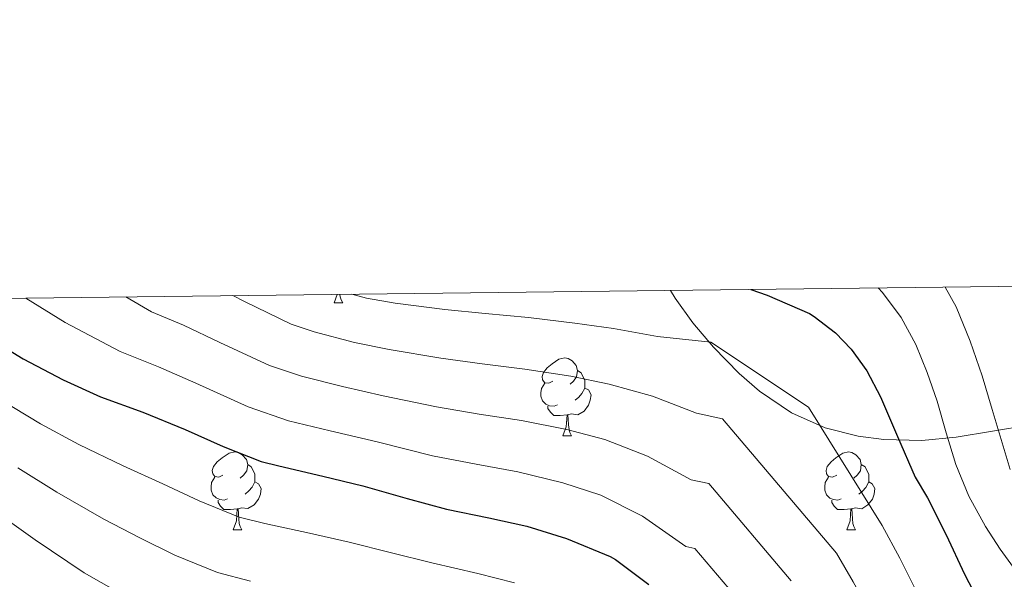
# Model space of a CAD drawing. Units: metres. Extents: x 578925 to 583415, y 4758569 to 4761591.
# Drawn here: x 580178 to 580305, y 4761253 to 4761325 of the extents above; entities that cross this region are included whole.
import ezdxf

# ---------------------------------------------------------------- set-up
doc = ezdxf.new("R2010")
doc.units = ezdxf.units.M
doc.header["$MEASUREMENT"] = 0
doc.linetypes.add('TRAZOSX2', pattern=[1.5, 1, -0.5])
for name, color, linetype, lineweight in [('Level 35', 92, 'Continuous', 0), ('Level 36', 19, 'Continuous', 40), ('Level 4', 39, 'TRAZOSX2', 30), ('Level 5', 39, 'TRAZOSX2', 0), ('Level 61', 19, 'Continuous', 0)]:
    doc.layers.add(name, color=color, linetype=linetype, lineweight=lineweight)

msp = doc.modelspace()

# ---------------------------------------------------------------- linework, layer by layer
at = {"layer": 'Level 35', "color": 92, "linetype": 'Continuous', "lineweight": 0, "ltscale": 0.5}
msp.add_polyline3d([(580261.91, 4761289.83, 982.76), (580262.51, 4761288.81, 983.02), (580264.81, 4761285.65, 983.63), (580267.45, 4761282.5, 984.16), (580270.79, 4761279.08, 984.69), (580273.42, 4761276.82, 984.95), (580277.55, 4761274.03, 985.02), (580281.91, 4761272.07, 984.61), (580286.15, 4761271, 983.77), (580289.48, 4761270.56, 982.83), (580294.39, 4761270.43, 980.88), (580298.81, 4761270.85, 978.21), (580308.21, 4761272.42, 971.04), (580317.62, 4761273.99, 963.88), (580325.08, 4761281.8, 956.61), (580332.53, 4761289.6, 949.35), (580333.9, 4761290.68, 948.4)], dxfattribs=at)
at = {"layer": 'Level 36', "color": 92, "linetype": 'Continuous', "lineweight": 0}
for points in [[(580218.42, 4761288.21, 0.01), (580218.83, 4761289.32, 0.01)], [(580219.18, 4761289.32, 0.01), (580219.21, 4761289.01, 0.01), (580219.33, 4761288.61, 0.01), (580219.54, 4761288.21, 0.01)], [(580218.42, 4761288.21, 0.01), (580219.54, 4761288.21, 0.01)], [(580246.7, 4761278.12, 0.01), (580246.17, 4761277.86, 0.01), (580245.64, 4761277.91, 0.01), (580245.37, 4761278.28, 0.01), (580245.32, 4761278.71, 0.01), (580245.48, 4761279.23, 0.01), (580245.96, 4761279.82, 0.01), (580246.59, 4761280.35, 0.01), (580247.49, 4761280.94, 0.01), (580248.24, 4761281.1, 0.01), (580248.66, 4761281.04, 0.01), (580249.19, 4761280.73, 0.01), (580249.72, 4761280.14, 0.01), (580249.88, 4761279.5, 0.01), (580249.77, 4761278.65, 0.01), (580249.35, 4761278.12, 0.01), (580248.93, 4761277.7, 0.01)], [(580249.88, 4761279.5, 0.01), (580250.36, 4761279.19, 0.01), (580250.67, 4761278.55, 0.01), (580250.83, 4761278.23, 0.01), (580250.83, 4761277.65, 0.01), (580250.83, 4761277.22, 0.01), (580250.46, 4761276.53, 0.01), (580250.04, 4761276.05, 0.01), (580249.56, 4761275.63, 0.01)], [(580247.28, 4761275.04, 0.01), (580246.86, 4761274.88, 0.01), (580246.27, 4761274.94, 0.01), (580245.8, 4761275.15, 0.01), (580245.37, 4761275.58, 0.01), (580245.16, 4761276.16, 0.01), (580245.16, 4761276.58, 0.01), (580245.21, 4761277.17, 0.01), (580245.64, 4761277.86, 0.01)], [(580250.83, 4761277.22, 0.01), (580251.29, 4761276.97, 0.01), (580251.63, 4761276.36, 0.01), (580251.52, 4761275.63, 0.01), (580251.31, 4761274.99, 0.01), (580250.73, 4761274.25, 0.01), (580249.93, 4761273.77, 0.01), (580249.08, 4761273.88, 0.01), (580248.65, 4761273.75, 0.01)], [(580248.54, 4761273.75, 0.01), (580247.65, 4761273.66, 0.01), (580246.81, 4761273.66, 0.01), (580246.38, 4761274.09, 0.01), (580246.06, 4761274.57, 0.01), (580246.06, 4761274.88, 0.01)], [(580248, 4761271.06, 0.01), (580248.43, 4761272.22, 0.01), (580248.54, 4761273.75, 0.01), (580248.65, 4761273.75, 0.01), (580248.69, 4761273.16, 0.01), (580248.72, 4761272.48, 0.01), (580248.79, 4761271.86, 0.01), (580248.91, 4761271.46, 0.01), (580249.12, 4761271.06, 0.01)], [(580248, 4761271.06, 0.01), (580249.12, 4761271.06, 0.01)], [(580204.06, 4761265.98, 0.01), (580203.53, 4761265.72, 0.01), (580203, 4761265.78, 0.01), (580202.73, 4761266.14, 0.01), (580202.68, 4761266.57, 0.01), (580202.84, 4761267.09, 0.01), (580203.32, 4761267.68, 0.01), (580203.95, 4761268.22, 0.01), (580204.85, 4761268.8, 0.01), (580205.6, 4761268.96, 0.01), (580206.03, 4761268.9, 0.01), (580206.55, 4761268.59, 0.01), (580207.09, 4761268, 0.01), (580207.25, 4761267.36, 0.01), (580207.13, 4761266.52, 0.01), (580206.71, 4761265.98, 0.01), (580206.29, 4761265.56, 0.01)], [(580283.39, 4761265.98, 0.01), (580282.86, 4761265.72, 0.01), (580282.33, 4761265.77, 0.01), (580282.06, 4761266.14, 0.01), (580282.01, 4761266.57, 0.01), (580282.17, 4761267.09, 0.01), (580282.65, 4761267.68, 0.01), (580283.28, 4761268.21, 0.01), (580284.18, 4761268.8, 0.01), (580284.93, 4761268.96, 0.01), (580285.35, 4761268.9, 0.01), (580285.88, 4761268.59, 0.01), (580286.41, 4761268, 0.01), (580286.57, 4761267.36, 0.01), (580286.46, 4761266.51, 0.01), (580286.04, 4761265.98, 0.01), (580285.62, 4761265.56, 0.01)], [(580207.25, 4761267.36, 0.01), (580207.72, 4761267.05, 0.01), (580208.03, 4761266.41, 0.01), (580208.19, 4761266.09, 0.01), (580208.19, 4761265.51, 0.01), (580208.19, 4761265.08, 0.01), (580207.83, 4761264.4, 0.01), (580207.41, 4761263.92, 0.01), (580206.93, 4761263.5, 0.01)], [(580286.57, 4761267.36, 0.01), (580287.05, 4761267.05, 0.01), (580287.36, 4761266.41, 0.01), (580287.52, 4761266.09, 0.01), (580287.52, 4761265.51, 0.01), (580287.52, 4761265.08, 0.01), (580287.15, 4761264.39, 0.01), (580286.73, 4761263.91, 0.01), (580286.25, 4761263.49, 0.01)], [(580204.65, 4761262.9, 0.01), (580204.22, 4761262.74, 0.01), (580203.63, 4761262.8, 0.01), (580203.16, 4761263.02, 0.01), (580202.73, 4761263.44, 0.01), (580202.52, 4761264.02, 0.01), (580202.52, 4761264.44, 0.01), (580202.57, 4761265.03, 0.01), (580203, 4761265.72, 0.01)], [(580208.19, 4761265.08, 0.01), (580208.65, 4761264.84, 0.01), (580208.99, 4761264.22, 0.01), (580208.89, 4761263.5, 0.01), (580208.67, 4761262.86, 0.01), (580208.09, 4761262.12, 0.01), (580207.29, 4761261.64, 0.01), (580206.45, 4761261.74, 0.01), (580206.01, 4761261.61, 0.01)], [(580283.97, 4761262.9, 0.01), (580283.55, 4761262.74, 0.01), (580282.96, 4761262.8, 0.01), (580282.49, 4761263.01, 0.01), (580282.06, 4761263.44, 0.01), (580281.85, 4761264.02, 0.01), (580281.85, 4761264.44, 0.01), (580281.9, 4761265.03, 0.01), (580282.33, 4761265.72, 0.01)], [(580287.52, 4761265.08, 0.01), (580287.98, 4761264.83, 0.01), (580288.32, 4761264.22, 0.01), (580288.21, 4761263.49, 0.01), (580288, 4761262.85, 0.01), (580287.42, 4761262.11, 0.01), (580286.62, 4761261.63, 0.01), (580285.77, 4761261.74, 0.01), (580285.34, 4761261.61, 0.01)], [(580205.91, 4761261.61, 0.01), (580205.01, 4761261.52, 0.01), (580204.17, 4761261.52, 0.01), (580203.75, 4761261.96, 0.01), (580203.43, 4761262.43, 0.01), (580203.43, 4761262.74, 0.01)], [(580285.23, 4761261.61, 0.01), (580284.34, 4761261.52, 0.01), (580283.5, 4761261.52, 0.01), (580283.07, 4761261.95, 0.01), (580282.75, 4761262.43, 0.01), (580282.75, 4761262.74, 0.01)], [(580205.36, 4761258.92, 0.01), (580205.79, 4761260.08, 0.01), (580205.91, 4761261.61, 0.01), (580206.01, 4761261.61, 0.01), (580206.05, 4761261.02, 0.01), (580206.09, 4761260.34, 0.01), (580206.15, 4761259.72, 0.01), (580206.27, 4761259.32, 0.01), (580206.49, 4761258.92, 0.01)], [(580284.69, 4761258.92, 0.01), (580285.12, 4761260.08, 0.01), (580285.23, 4761261.61, 0.01), (580285.34, 4761261.61, 0.01), (580285.38, 4761261.02, 0.01), (580285.41, 4761260.34, 0.01), (580285.48, 4761259.72, 0.01), (580285.6, 4761259.32, 0.01), (580285.81, 4761258.92, 0.01)], [(580205.36, 4761258.92, 0.01), (580206.49, 4761258.92, 0.01)], [(580284.69, 4761258.92, 0.01), (580285.81, 4761258.92, 0.01)]]:
    msp.add_polyline3d(points, dxfattribs=at)
at = {"layer": 'Level 4', "color": 36, "linetype": 'Continuous', "lineweight": 30}
for points in [[(580272.27, 4761289.95, 975.01), (580274.38, 4761289.21, 975.01), (580279.87, 4761286.84, 975.01), (580280.49, 4761286.47, 975.01), (580283.21, 4761284.33, 975.01), (580285.25, 4761282.25, 975.01), (580287.28, 4761279.46, 975.01), (580289.04, 4761276.09, 975.01), (580291.26, 4761270.95, 975.01), (580293.52, 4761265.7, 975.01), (580295.13, 4761263.05, 975.01), (580297.55, 4761258.26, 975.01), (580299.92, 4761253.16, 975.01), (580302.61, 4761247.98, 975.01), (580303.93, 4761246.06, 975.01), (580307.07, 4761241.82, 975.01)], [(580173.82, 4761283.64, 1000.01), (580178.21, 4761280.97, 1000.01), (580183.42, 4761278.27, 1000.01), (580188.21, 4761276.09, 1000.01), (580193.69, 4761274.09, 1000.01), (580199.15, 4761271.85, 1000.01), (580204.08, 4761269.66, 1000.01), (580208.99, 4761267.72, 1000.01), (580211.28, 4761267.16, 1000.01), (580216.96, 4761265.83, 1000.01), (580222.13, 4761264.57, 1000.01), (580227.85, 4761262.94, 1000.01), (580232.96, 4761261.55, 1000.01), (580238.43, 4761260.47, 1000.01), (580243.34, 4761259.39, 1000.01), (580248.48, 4761257.77, 1000.01), (580254.09, 4761255.45, 1000.01), (580254.8, 4761255.05, 1000.01), (580259.12, 4761251.83, 1000.01)]]:
    msp.add_polyline3d(points, dxfattribs=at)
at = {"layer": 'Level 5', "color": 36, "linetype": 'Continuous', "lineweight": 0}
for points in [[(580205.31, 4761289.16, 985.01), (580206.82, 4761288.38, 985.01), (580212.87, 4761285.47, 985.01), (580215.86, 4761284.46, 985.01), (580221.05, 4761283.12, 985.01), (580225.53, 4761282.21, 985.01), (580232.2, 4761281.06, 985.01), (580237.55, 4761280.35, 985.01), (580243.08, 4761279.67, 985.01), (580249.03, 4761278.73, 985.01), (580253.99, 4761277.73, 985.01), (580259.58, 4761276.15, 985.01), (580265.25, 4761273.97, 985.01), (580268.64, 4761273.23, 985.01), (580283.38, 4761255.9, 985.01), (580285.51, 4761252.18, 985.01), (580288.02, 4761247.64, 985.01), (580291.16, 4761242.04, 985.01), (580293.3, 4761238.7, 985.01), (580296.61, 4761234.08, 985.01), (580300.29, 4761229.29, 985.01), (580304.27, 4761225.08, 985.01), (580307.12, 4761222.42, 985.01)], [(580220.72, 4761289.34, 980.01), (580222.61, 4761288.84, 980.01), (580226.32, 4761288.19, 980.01), (580232.74, 4761287.35, 980.01), (580237.95, 4761286.84, 980.01), (580243.53, 4761286.31, 980.01), (580249.55, 4761285.61, 980.01), (580254.54, 4761284.92, 980.01), (580260.22, 4761283.89, 980.01), (580267.11, 4761283.15, 980.01), (580279.74, 4761274.74, 980.01), (580289.26, 4761259.47, 980.01), (580291.53, 4761255.22, 980.01), (580293.97, 4761250.4, 980.01), (580296.88, 4761245.01, 980.01), (580298.62, 4761242.38, 980.01), (580301.84, 4761237.95, 980.01), (580305.37, 4761233.51, 980.01)], [(580288.74, 4761290.15, 970.01), (580289.3, 4761289.58, 970.01), (580291.72, 4761286.35, 970.01), (580293.62, 4761282.84, 970.01), (580295.08, 4761279.21, 970.01), (580296.37, 4761275.53, 970.01), (580297.55, 4761271.42, 970.01), (580298.77, 4761267.32, 970.01), (580300.48, 4761263.24, 970.01), (580302.63, 4761259.34, 970.01), (580304.52, 4761256.39, 970.01), (580306.58, 4761253.56, 970.01)], [(580297.42, 4761290.25, 965.01), (580298.82, 4761287.69, 965.01), (580300.62, 4761283.28, 965.01), (580302.19, 4761278.8, 965.01), (580303.48, 4761274.46, 965.01), (580304.77, 4761270.12, 965.01), (580305.83, 4761266.68, 965.01)], [(580178.59, 4761288.84, 995.01), (580183.66, 4761285.69, 995.01), (580190.76, 4761281.93, 995.01), (580195.72, 4761279.94, 995.01), (580200.53, 4761277.84, 995.01), (580207.32, 4761274.81, 995.01), (580212.51, 4761273, 995.01), (580217.93, 4761271.69, 995.01), (580223.97, 4761270.25, 995.01), (580231.13, 4761268.48, 995.01), (580236.77, 4761267.37, 995.01), (580242.18, 4761266.39, 995.01), (580247.99, 4761264.97, 995.01), (580252.88, 4761263.36, 995.01), (580258.29, 4761260.67, 995.01), (580263.9, 4761256.76, 995.01), (580265.04, 4761256.5, 995.01), (580271.62, 4761248.74, 995.01)], [(580191.51, 4761288.99, 990.01), (580194.83, 4761287.08, 990.01), (580198.95, 4761285.35, 990.01), (580203.67, 4761283.11, 990.01), (580210.09, 4761280.14, 990.01), (580214.19, 4761278.73, 990.01), (580219.49, 4761277.4, 990.01), (580224.75, 4761276.23, 990.01), (580231.67, 4761274.77, 990.01), (580237.16, 4761273.86, 990.01), (580242.63, 4761273.03, 990.01), (580248.51, 4761271.85, 990.01), (580253.43, 4761270.55, 990.01), (580258.93, 4761268.41, 990.01), (580264.57, 4761265.36, 990.01), (580266.84, 4761264.87, 990.01), (580277.5, 4761252.32, 990.01)], [(580175.07, 4761275.83, 1005.01), (580180.48, 4761272.6, 1005.01), (580185.41, 4761269.93, 1005.01), (580191.17, 4761267.17, 1005.01), (580196.27, 4761264.84, 1005.01), (580200.96, 4761262.64, 1005.01), (580206.16, 4761260.55, 1005.01), (580209.46, 4761259.71, 1005.01), (580215.23, 4761258.45, 1005.01), (580220.35, 4761257.32, 1005.01), (580225.86, 4761255.92, 1005.01), (580231.07, 4761254.63, 1005.01), (580237.02, 4761253.26, 1005.01), (580241.72, 4761252.07, 1005.01)], [(580177.55, 4761266.93, 1010.01), (580182.6, 4761263.77, 1010.01), (580188.65, 4761260.26, 1010.01), (580193.4, 4761257.84, 1010.01), (580197.84, 4761255.63, 1010.01), (580203.34, 4761253.38, 1010.01), (580207.63, 4761252.26, 1010.01)], [(580174.61, 4761261.26, 1015.01), (580179.8, 4761257.61, 1015.01), (580186.13, 4761253.34, 1015.01), (580190.52, 4761250.83, 1015.01)]]:
    msp.add_polyline3d(points, dxfattribs=at)
at = {"layer": 'Level 61', "color": 19, "linetype": 'Continuous', "lineweight": 0}
msp.add_polyline3d([(579809.42, 4761284.45, 0.01), (583205.66, 4761324.8, 0.01), (583233.83, 4759011.33, 0.01), (579836.43, 4758970.98, 0.01), (579809.42, 4761284.45, 0.01)], close=True, dxfattribs=at)

doc.saveas('drawing.dxf')
